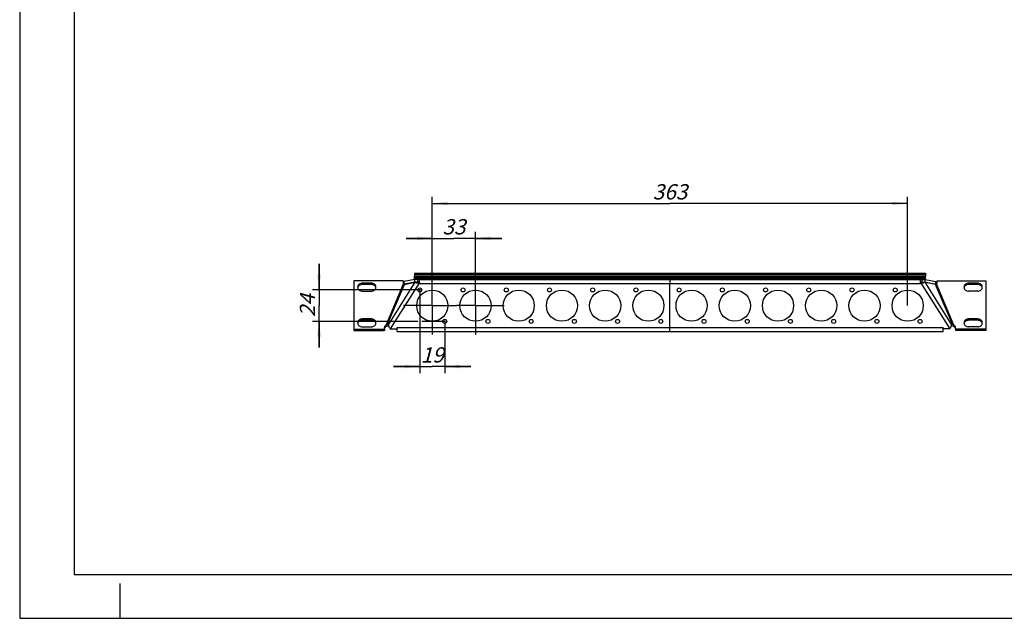
# Model space of a CAD drawing. Units: millimetres. Extents: x 0 to 420, y 0 to 297.
# Drawn here: x 0 to 226, y 0 to 137 of the extents above; entities that cross this region are included whole.
import ezdxf

# ---------------------------------------------------------------- set-up
doc = ezdxf.new("R2010")
doc.units = ezdxf.units.MM
doc.header["$LTSCALE"] = 23.1
doc.linetypes.add('CENTER', pattern=[0.6, 0.375, -0.075, 0.075, -0.075])
doc.layers.get('0').update_dxf_attribs({"linetype": 'CONTINUOUS'})
doc.layers.add('BEZUGSACHSEN', color=7, linetype='CONTINUOUS')
doc.layers.add('ZEICHNUNGSBEMASSUNGEN', color=7, linetype='CONTINUOUS')
doc.styles.get("Standard").update_dxf_attribs({"font": 'txt', "width": 0.7})
doc.dimstyles.new('DIMSTYLE_2', dxfattribs={"dimtxt": 3.5, "dimasz": 3.5, "dimexe": 1.5, "dimexo": 0, "dimgap": 0.875, "dimtad": 1, "dimdec": 3, "dimlfac": 3.333333, "dimdsep": 46, "dimtxsty": 'STANDARD', "dimblk": '_FILLED', "dimblk1": '_FILLED', "dimblk2": '_FILLED', "dimcen": 0.09, "dimclrt": 5, "dimadec": 3, "dimazin": 2, "dimtp": 0.3, "dimtm": 0.3, "dimtfac": 1, "dimtdec": 3, "dimtofl": 0, "dimtmove": 0, "dimatfit": 3, "dimldrblk": '_FILLED', "dimfxl": 1, "dimtolj": 1, "dimarcsym": 0})
doc.dimstyles.new('DIMSTYLE_6', dxfattribs={"dimtxt": 3.5, "dimasz": 3.5, "dimexe": 1.5, "dimexo": 0, "dimgap": 0.875, "dimtad": 1, "dimdec": 3, "dimlfac": 3.333333, "dimdsep": 46, "dimtxsty": 'STANDARD', "dimblk": '_FILLED', "dimblk1": '_FILLED', "dimblk2": '_FILLED', "dimcen": 0.09, "dimclrt": 5, "dimadec": 3, "dimazin": 2, "dimtp": 0.5, "dimtm": 0.5, "dimtfac": 1, "dimtdec": 3, "dimtofl": 0, "dimtmove": 0, "dimatfit": 3, "dimldrblk": '_FILLED', "dimfxl": 1, "dimtolj": 1, "dimarcsym": 0})
doc.dimstyles.new('DIMSTYLE_7', dxfattribs={"dimtxt": 3.5, "dimasz": 3.5, "dimexe": 1.5, "dimexo": 0, "dimgap": 0.875, "dimtad": 1, "dimdec": 3, "dimlfac": 3.333333, "dimdsep": 46, "dimtxsty": 'STANDARD', "dimblk": '_FILLED', "dimblk1": '_FILLED', "dimblk2": '_FILLED', "dimcen": 0.09, "dimclrt": 5, "dimadec": 3, "dimazin": 2, "dimtp": 0.2, "dimtm": 0.2, "dimtfac": 1, "dimtdec": 3, "dimtofl": 0, "dimtmove": 0, "dimatfit": 3, "dimldrblk": '_FILLED', "dimfxl": 1, "dimtolj": 1, "dimarcsym": 0})

# ---------------------------------------------------------------- blocks, each defined once
blk = doc.blocks.new('_FILLED')
at = {"color": 0, "linetype": 'BYBLOCK'}
blk.add_solid([(0, 0), (-1, 0.125), (-1, -0.125)], dxfattribs=at)
blk = doc.blocks.new('*D5')
at = {"layer": 'ZEICHNUNGSBEMASSUNGEN', "color": 2, "linetype": 'CONTINUOUS'}
for p, q in [((94.52, 79.12), (94.52, 88.53)), ((104.42, 78.5), (104.42, 88.53)), ((94.52, 87.03), (88.52, 87.03)), ((88.52, 87.03), (99.47, 87.03)), ((110.42, 87.03), (99.47, 87.03)), ((104.42, 87.03), (110.42, 87.03))]:
    blk.add_line(p, q, dxfattribs=at)
at = {"layer": 'ZEICHNUNGSBEMASSUNGEN', "color": 2, "linetype": 'CONTINUOUS', "xscale": 3.5, "yscale": 3.5, "zscale": 3.5}
blk.add_blockref('_FILLED', (94.52, 87.03), dxfattribs=at)
at = {"layer": 'ZEICHNUNGSBEMASSUNGEN', "color": 2, "linetype": 'CONTINUOUS', "xscale": 3.5, "yscale": 3.5, "zscale": 3.5, "rotation": 180}
blk.add_blockref('_FILLED', (104.42, 87.03), dxfattribs=at)
at = {"layer": 'ZEICHNUNGSBEMASSUNGEN', "color": 5, "linetype": 'CONTINUOUS', "insert": (99.47, 91.44), "char_height": 3.5, "width": 7.5, "attachment_point": 2, "line_spacing_factor": 0.9}
blk.add_mtext('\\Q15.0;33', dxfattribs=at)
blk = doc.blocks.new('*D6')
at = {"layer": 'ZEICHNUNGSBEMASSUNGEN', "color": 2, "linetype": 'CONTINUOUS'}
for p, q in [((94.52, 78.56), (94.52, 96.53)), ((94.52, 95.03), (148.97, 95.03)), ((203.42, 95.03), (148.97, 95.03)), ((203.42, 71.62), (203.42, 96.53))]:
    blk.add_line(p, q, dxfattribs=at)
at = {"layer": 'ZEICHNUNGSBEMASSUNGEN', "color": 2, "linetype": 'CONTINUOUS', "xscale": 3.5, "yscale": 3.5, "zscale": 3.5, "rotation": 180}
blk.add_blockref('_FILLED', (94.52, 95.03), dxfattribs=at)
at = {"layer": 'ZEICHNUNGSBEMASSUNGEN', "color": 2, "linetype": 'CONTINUOUS', "xscale": 3.5, "yscale": 3.5, "zscale": 3.5}
blk.add_blockref('_FILLED', (203.42, 95.03), dxfattribs=at)
at = {"layer": 'ZEICHNUNGSBEMASSUNGEN', "color": 5, "linetype": 'CONTINUOUS', "insert": (148.97, 99.44), "char_height": 3.5, "width": 11.625, "attachment_point": 2, "line_spacing_factor": 0.9}
blk.add_mtext('\\Q15.0;363', dxfattribs=at)
blk = doc.blocks.new('*D7')
at = {"layer": 'ZEICHNUNGSBEMASSUNGEN', "color": 2, "linetype": 'CONTINUOUS'}
for p, q in [((68.58, 75.22), (68.58, 81.22)), ((68.58, 81.22), (68.58, 71.62)), ((91.81, 75.22), (67.08, 75.22)), ((68.58, 62.02), (68.58, 71.62)), ((91.23, 68.02), (67.08, 68.02)), ((68.58, 68.02), (68.58, 62.02)), ((97.52, 68.02), (92.09, 68.02))]:
    blk.add_line(p, q, dxfattribs=at)
at = {"layer": 'ZEICHNUNGSBEMASSUNGEN', "color": 2, "linetype": 'CONTINUOUS', "xscale": 3.5, "yscale": 3.5, "zscale": 3.5}
for p, rotation in [((68.58, 75.22), 270), ((68.58, 68.02), 90)]:
    blk.add_blockref('_FILLED', p, dxfattribs=dict(at, rotation=rotation))
at = {"layer": 'ZEICHNUNGSBEMASSUNGEN', "color": 5, "linetype": 'CONTINUOUS', "insert": (64.18, 71.62), "char_height": 3.5, "width": 8.25, "attachment_point": 2, "rotation": 90, "line_spacing_factor": 0.9}
blk.add_mtext('\\Q15.0;24', dxfattribs=at)
blk = doc.blocks.new('*D8')
at = {"layer": 'ZEICHNUNGSBEMASSUNGEN', "color": 2, "linetype": 'CONTINUOUS'}
for p, q in [((91.67, 75.36), (91.67, 56.18)), ((97.37, 68.16), (97.37, 56.18)), ((91.67, 57.68), (85.67, 57.68)), ((85.67, 57.68), (94.52, 57.68)), ((103.37, 57.68), (94.52, 57.68)), ((97.37, 57.68), (103.37, 57.68))]:
    blk.add_line(p, q, dxfattribs=at)
at = {"layer": 'ZEICHNUNGSBEMASSUNGEN', "color": 2, "linetype": 'CONTINUOUS', "xscale": 3.5, "yscale": 3.5, "zscale": 3.5}
blk.add_blockref('_FILLED', (91.67, 57.68), dxfattribs=at)
at = {"layer": 'ZEICHNUNGSBEMASSUNGEN', "color": 2, "linetype": 'CONTINUOUS', "xscale": 3.5, "yscale": 3.5, "zscale": 3.5, "rotation": 180}
blk.add_blockref('_FILLED', (97.37, 57.68), dxfattribs=at)
at = {"layer": 'ZEICHNUNGSBEMASSUNGEN', "color": 5, "linetype": 'CONTINUOUS', "insert": (94.52, 62.09), "char_height": 3.5, "width": 7.125, "attachment_point": 2, "line_spacing_factor": 0.9}
blk.add_mtext('\\Q15.0;19', dxfattribs=at)

msp = doc.modelspace()

# ---------------------------------------------------------------- linework, layer by layer
at = {"color": 7, "linetype": 'CONTINUOUS'}
for p, q in [((0, 297), (0, 0)), ((12.5, 287), (12.5, 10)), ((90.47154, 79.03181), (90.47151, 78.39752)), ((90.47154, 79.03181), (207.47154, 79.03181)), ((207.47154, 79.03181), (207.47151, 78.39752)), ((88.09267, 76.52051), (88.09266, 77.16639)), ((90.54112, 77.00146), (88.09266, 76.56785)), ((90.47154, 77.59998), (90.47152, 78.38168)), ((90.47152, 78.38168), (207.47152, 78.38168)), ((207.47152, 77.98436), (90.47152, 77.98436)), ((207.47152, 77.92122), (90.47152, 77.92122)), ((207.47152, 77.67886), (90.47152, 77.67886)), ((90.54112, 77.00146), (90.54112, 77.6)), ((91.23608, 76.98236), (90.54112, 77.00146)), ((91.30449, 76.98116), (91.23608, 76.98236)), ((91.49425, 76.98364), (91.43459, 76.98183)), ((100.22153, 77.59059), (100.22153, 77.64537)), ((100.22153, 77.64537), (107.72153, 77.64537)), ((107.72153, 77.59059), (107.72153, 77.64537)), ((130.22153, 77.59059), (130.22153, 77.64537)), ((130.22153, 77.64537), (137.72153, 77.64537)), ((137.72153, 77.59059), (137.72153, 77.64537)), ((160.22156, 77.64537), (167.72156, 77.64537)), ((160.22156, 77.59059), (160.22156, 77.64537)), ((167.72156, 77.59059), (167.72156, 77.64537)), ((190.22156, 77.64537), (197.72156, 77.64537)), ((190.22156, 77.59059), (190.22156, 77.64537)), ((197.72156, 77.59059), (197.72156, 77.64537)), ((206.44882, 76.98364), (206.50848, 76.98183)), ((206.63858, 76.98116), (206.70699, 76.98236)), ((206.70699, 76.98236), (207.40194, 77.00146)), ((207.40194, 77.00146), (207.40194, 77.6)), ((207.40194, 77.00146), (209.85052, 76.56785)), ((207.47154, 77.60002), (207.47152, 78.38168)), ((209.85052, 76.52051), (209.85052, 77.16639)), ((80.5716, 76.45247), (78.4716, 76.45247)), ((81.48092, 76.00121), (81.37567, 76.12988)), ((88.3138, 76.52051), (88.09267, 76.52051)), ((209.85052, 76.52051), (209.62937, 76.52051)), ((219.4716, 76.45247), (217.3716, 76.45247)), ((220.38092, 76.00121), (220.27567, 76.12988)), ((80.57155, 68.26523), (78.47155, 68.26523)), ((81.48087, 67.81397), (81.37562, 67.94264)), ((219.47155, 68.26523), (217.37155, 68.26523)), ((220.38087, 67.81397), (220.27562, 67.94264)), ((76.58153, 66.21884), (76.58154, 65.91221)), ((76.58154, 65.91221), (83.57154, 65.91221)), ((83.57153, 66.21884), (83.57154, 65.91221)), ((83.61636, 66.53973), (83.5835, 66.43566)), ((83.67111, 66.6384), (83.61636, 66.53973)), ((83.94078, 67.1719), (83.94079, 66.86527)), ((84.10095, 66.89051), (83.94079, 66.86527)), ((84.2699, 67.37285), (84.46611, 67.24986)), ((84.50629, 66.96703), (84.41192, 66.94385)), ((213.67318, 67.37285), (213.47695, 67.24985)), ((214.0023, 66.86527), (213.84213, 66.89051)), ((214.00229, 67.1719), (214.0023, 66.86527)), ((214.10877, 66.80259), (214.0023, 66.86527)), ((214.37153, 66.21884), (214.37154, 65.91221)), ((221.36154, 65.91221), (214.37154, 65.91221)), ((221.36153, 66.21884), (221.36154, 65.91221)), ((12.5, 10), (410, 10)), ((23, 0), (23, 8)), ((0, 0), (420, 0))]:
    msp.add_line(p, q, dxfattribs=at)
at = {"color": 9, "linetype": 'CONTINUOUS'}
for p, q in [((90.47151, 78.94715), (207.47151, 78.94715)), ((78.47159, 76.7591), (78.4716, 76.45247)), ((80.57159, 76.7591), (80.5716, 76.45247)), ((90.55611, 76.96521), (84.44365, 67.21403)), ((91.55636, 76.9334), (84.89431, 66.30545)), ((90.47151, 78.80845), (207.47151, 78.80845)), ((90.47151, 78.46156), (207.47151, 78.46156)), ((90.47151, 78.39752), (207.47151, 78.39752)), ((91.23608, 76.98236), (91.23608, 77.5809)), ((206.38669, 76.9334), (213.04874, 66.30545)), ((206.70699, 76.98236), (206.70699, 77.5809)), ((207.38695, 76.96521), (213.49941, 67.21403)), ((217.37159, 76.7591), (217.3716, 76.45247)), ((219.47159, 76.7591), (219.4716, 76.45247)), ((83.94078, 67.1719), (87.93244, 76.59848)), ((84.2699, 67.37285), (88.12783, 76.48363)), ((91.60582, 76.69059), (206.33723, 76.69059)), ((148.97152, 66.57963), (148.97152, 76.69059)), ((213.67318, 67.37285), (209.81535, 76.48363)), ((214.00229, 67.1719), (210.01074, 76.59848)), ((78.47155, 68.57186), (78.47155, 68.26523)), ((80.57155, 68.57186), (80.57155, 68.26523)), ((217.37155, 68.57186), (217.37155, 68.26523)), ((219.47155, 68.57186), (219.47155, 68.26523)), ((86.46866, 66.57963), (211.54039, 66.57963))]:
    msp.add_line(p, q, dxfattribs=at)
at = {"color": 3, "linetype": 'CONTINUOUS'}
for p, q in [((76.5816, 77.30707), (76.58153, 66.21884)), ((87.8316, 77.30707), (76.5816, 77.30707)), ((80.57159, 76.7591), (78.47159, 76.7591)), ((87.8316, 77.30707), (87.83159, 76.79133)), ((90.54112, 77.6), (88.09266, 77.16639)), ((88.12783, 76.48363), (90.55611, 76.96521)), ((91.23608, 77.5809), (90.54112, 77.6)), ((90.70107, 76.92866), (90.75022, 76.91143)), ((90.75022, 76.91143), (90.8039, 76.89136)), ((91.50554, 76.8896), (91.55636, 76.9334)), ((91.59265, 77.59059), (91.59165, 77.58839)), ((91.59265, 77.59059), (206.35041, 77.59059)), ((91.60582, 76.69059), (91.60582, 77.239)), ((148.97153, 77.59028), (148.97152, 76.69059)), ((206.33723, 76.69059), (206.33723, 77.239)), ((206.35041, 77.59059), (206.35142, 77.58839)), ((206.70699, 77.5809), (207.40194, 77.6)), ((207.19283, 76.91143), (207.13915, 76.89136)), ((207.24198, 76.92866), (207.19283, 76.91143)), ((209.81535, 76.48363), (207.38695, 76.96521)), ((207.40194, 77.6), (209.85052, 77.16639)), ((210.09967, 76.71936), (210.10848, 76.75461)), ((210.10848, 76.75461), (210.11159, 76.79133)), ((210.1116, 77.30707), (210.11159, 76.79133)), ((210.1116, 77.30707), (221.3616, 77.30707)), ((219.47159, 76.7591), (217.37159, 76.7591)), ((221.3616, 77.30707), (221.36153, 66.21884)), ((78.47158, 74.95404), (80.57158, 74.95404)), ((87.9849, 76.55633), (87.9468, 76.58477)), ((209.95828, 76.55633), (209.99638, 76.58477)), ((219.47158, 74.95404), (217.37158, 74.95404)), ((80.57155, 68.57186), (78.47155, 68.57186)), ((219.47155, 68.57186), (217.37155, 68.57186)), ((76.58153, 66.21884), (83.57153, 66.21884)), ((78.47154, 66.7668), (80.57154, 66.7668)), ((83.58349, 66.74229), (83.57153, 66.63142)), ((83.57153, 66.21884), (83.57153, 66.63142)), ((83.94078, 67.1719), (83.83431, 67.10921)), ((84.32115, 67.40263), (84.2699, 67.37285)), ((84.44375, 67.20859), (84.44365, 67.21403)), ((84.4439, 67.20303), (84.44375, 67.20859)), ((84.4441, 67.19735), (84.4439, 67.20303)), ((84.89431, 66.30545), (84.90266, 66.27963)), ((84.90266, 66.27963), (86.46866, 66.27963)), ((86.46867, 65.67963), (86.46866, 66.57963)), ((86.46867, 65.67963), (211.54039, 65.67963)), ((148.97154, 65.67963), (148.97152, 66.57963)), ((211.54039, 65.67963), (211.54039, 66.57963)), ((213.04039, 66.27963), (211.54039, 66.27963)), ((213.04874, 66.30545), (213.04039, 66.27963)), ((213.04874, 66.30545), (213.1336, 66.43493)), ((213.49916, 67.20303), (213.49896, 67.19735)), ((213.49931, 67.20859), (213.49916, 67.20303)), ((213.49941, 67.21403), (213.49931, 67.20859)), ((213.67318, 67.37285), (213.62192, 67.40263)), ((214.10876, 67.10921), (214.00229, 67.1719)), ((214.37153, 66.21884), (214.37153, 66.63142)), ((221.36153, 66.21884), (214.37153, 66.21884)), ((219.47154, 66.7668), (217.37154, 66.7668))]:
    msp.add_line(p, q, dxfattribs=at)
for points in [[(78.47159, 76.7591), (78.28662, 76.74467), (78.11247, 76.70467), (77.94677, 76.63792), (77.79666, 76.54795), (77.66752, 76.43651), (77.56226, 76.30784), (77.48525, 76.16515), (77.43754, 76.01329), (77.42195, 75.85655)], [(81.62123, 75.85659), (81.60564, 76.01329), (81.55793, 76.16515), (81.48092, 76.30784), (81.37566, 76.43651), (81.24652, 76.54795), (81.09641, 76.63792), (80.93071, 76.70467), (80.75657, 76.74467), (80.57159, 76.7591)], [(87.83159, 76.79133), (87.83471, 76.75461), (87.84351, 76.71936), (87.85823, 76.68523), (87.87823, 76.65325), (87.9029, 76.62445), (87.93244, 76.59848)], [(90.55611, 76.96521), (90.58408, 76.96126), (90.61771, 76.95375), (90.6568, 76.94283), (90.70107, 76.92866)], [(90.8039, 76.89136), (90.88329, 76.86434), (90.96651, 76.84176), (91.05173, 76.82486), (91.13689, 76.81462), (91.22062, 76.81162), (91.30098, 76.81697), (91.37689, 76.83155), (91.44595, 76.85564), (91.50554, 76.8896)], [(91.59165, 77.58839), (91.54626, 77.58484), (91.49425, 77.58218), (91.43459, 77.58037), (91.37032, 77.57951), (91.30449, 77.5797), (91.23608, 77.5809)], [(91.60582, 77.239), (91.60346, 77.34829), (91.6011, 77.43988), (91.59873, 77.51131), (91.59637, 77.56065), (91.59401, 77.58658), (91.59265, 77.59059)], [(206.33723, 77.239), (206.33959, 77.34829), (206.34196, 77.43988), (206.34432, 77.51131), (206.34669, 77.56065), (206.34905, 77.58658), (206.35041, 77.59059)], [(206.35142, 77.58839), (206.3968, 77.58484), (206.44882, 77.58218), (206.50848, 77.58037), (206.57275, 77.57951), (206.63858, 77.5797), (206.70699, 77.5809)], [(206.38669, 76.9334), (206.4375, 76.8896), (206.49709, 76.85564)], [(206.49709, 76.85564), (206.56616, 76.83155), (206.64207, 76.81697), (206.72243, 76.81162), (206.80616, 76.81462), (206.89132, 76.82486), (206.97654, 76.84176), (207.05976, 76.86434), (207.13915, 76.89136)], [(207.38695, 76.96521), (207.35898, 76.96126), (207.32534, 76.95375), (207.28625, 76.94283), (207.24198, 76.92866)], [(210.01074, 76.59848), (210.04029, 76.62445), (210.06496, 76.65325), (210.08496, 76.68523), (210.09967, 76.71936)], [(217.37159, 76.7591), (217.18662, 76.74467), (217.01247, 76.70467), (216.84677, 76.63792), (216.69666, 76.54795), (216.56752, 76.43651), (216.46226, 76.30784), (216.38525, 76.16515), (216.33754, 76.01329), (216.32195, 75.85655)], [(220.52123, 75.85659), (220.50564, 76.01329), (220.45793, 76.16515), (220.38092, 76.30784), (220.27566, 76.43651), (220.14652, 76.54795), (219.99641, 76.63792), (219.83071, 76.70467), (219.65657, 76.74467), (219.47159, 76.7591)], [(77.42195, 75.85655), (77.43754, 75.69985), (77.48525, 75.54799), (77.56226, 75.40531), (77.66751, 75.27663), (77.79666, 75.16519), (77.94676, 75.07523), (78.11246, 75.00847), (78.28661, 74.96847), (78.47158, 74.95404)], [(80.57158, 74.95404), (80.75656, 74.96847), (80.9307, 75.00847), (81.0964, 75.07523), (81.24651, 75.16519), (81.37565, 75.27663), (81.48091, 75.40531), (81.55792, 75.54799), (81.60563, 75.69985), (81.62123, 75.85659)], [(87.93244, 76.59848), (87.9347, 76.59598), (87.93701, 76.59357), (87.93938, 76.59124), (87.94181, 76.58899), (87.94428, 76.58683), (87.9468, 76.58477)], [(88.12783, 76.48363), (88.10911, 76.48901), (88.08454, 76.49881), (88.05493, 76.51325), (88.02133, 76.53244), (87.9849, 76.55633)], [(209.81535, 76.48363), (209.83406, 76.48901), (209.85864, 76.49881), (209.88825, 76.51325), (209.92185, 76.53244), (209.95828, 76.55633)], [(209.99638, 76.58477), (209.9989, 76.58683), (210.00138, 76.58899), (210.0038, 76.59124), (210.00617, 76.59357), (210.00848, 76.59598), (210.01074, 76.59848)], [(216.32195, 75.85655), (216.33754, 75.69985), (216.38525, 75.54799), (216.46226, 75.40531), (216.56751, 75.27663), (216.69666, 75.16519), (216.84676, 75.07523), (217.01246, 75.00847), (217.18661, 74.96847), (217.37158, 74.95404)], [(219.47158, 74.95404), (219.65656, 74.96847), (219.8307, 75.00847), (219.9964, 75.07523), (220.14651, 75.16519), (220.27565, 75.27663), (220.38091, 75.40531), (220.45792, 75.54799), (220.50563, 75.69985), (220.52123, 75.85659)], [(78.47155, 68.57186), (78.28657, 68.55743), (78.11242, 68.51743), (77.94673, 68.45068), (77.79662, 68.36071), (77.66747, 68.24927), (77.56222, 68.1206), (77.4852, 67.97791), (77.43749, 67.82605), (77.4219, 67.66932)], [(77.4219, 67.66932), (77.43749, 67.51261), (77.4852, 67.36076), (77.56221, 67.21807), (77.66747, 67.0894), (77.79661, 66.97795), (77.94672, 66.88799), (78.11241, 66.82123), (78.28656, 66.78123), (78.47154, 66.7668)], [(80.57154, 66.7668), (80.75651, 66.78123), (80.93066, 66.82123), (81.09636, 66.88799), (81.24646, 66.97795), (81.37561, 67.0894), (81.48086, 67.21807), (81.55788, 67.36076), (81.60559, 67.51261), (81.62118, 67.66935)], [(81.62118, 67.66935), (81.60559, 67.82605), (81.55788, 67.97791), (81.48087, 68.1206), (81.37561, 68.24927), (81.24647, 68.36071), (81.09636, 68.45068), (80.93067, 68.51743), (80.75652, 68.55743), (80.57155, 68.57186)], [(217.37155, 68.57186), (217.18657, 68.55743), (217.01242, 68.51743), (216.84673, 68.45068), (216.69662, 68.36071), (216.56747, 68.24927), (216.46222, 68.1206), (216.3852, 67.97791), (216.33749, 67.82605), (216.3219, 67.66932)], [(216.3219, 67.66932), (216.33749, 67.51261), (216.3852, 67.36076), (216.46221, 67.21807), (216.56747, 67.0894), (216.69661, 66.97795), (216.84672, 66.88799), (217.01241, 66.82123), (217.18656, 66.78123), (217.37154, 66.7668)], [(219.47154, 66.7668), (219.65651, 66.78123), (219.83066, 66.82123), (219.99636, 66.88799), (220.14646, 66.97795), (220.27561, 67.0894), (220.38086, 67.21807), (220.45788, 67.36076), (220.50559, 67.51261), (220.52118, 67.66935)], [(220.52118, 67.66935), (220.50559, 67.82605), (220.45788, 67.97791), (220.38087, 68.1206), (220.27561, 68.24927), (220.14647, 68.36071), (219.99636, 68.45068), (219.83067, 68.51743), (219.65652, 68.55743), (219.47155, 68.57186)], [(83.83431, 67.10921), (83.74475, 67.03406), (83.6711, 66.94503), (83.61635, 66.84635), (83.58349, 66.74229)], [(84.2699, 67.37285), (84.23367, 67.3497), (84.18632, 67.32286), (84.12928, 67.29147), (84.06694, 67.25627), (84.00386, 67.21706), (83.94078, 67.1719)], [(84.42065, 67.41081), (84.40089, 67.41852), (84.36469, 67.41788), (84.32115, 67.40263)], [(84.44365, 67.21403), (84.45469, 67.28072), (84.45588, 67.33474), (84.44702, 67.37648), (84.42865, 67.40477), (84.42065, 67.41081)], [(84.4441, 67.19735), (84.45582, 67.11372), (84.48418, 67.01971), (84.52758, 66.91633), (84.58412, 66.80473), (84.65161, 66.68627), (84.72759, 66.56247), (84.80944, 66.43493), (84.89431, 66.30545)], [(213.1336, 66.43493), (213.21545, 66.56247), (213.29144, 66.68627), (213.35893, 66.80473), (213.41547, 66.91633), (213.45888, 67.01971), (213.48724, 67.11372), (213.49896, 67.19735)], [(213.52242, 67.41081), (213.51442, 67.40477), (213.49604, 67.37648), (213.48719, 67.33474), (213.48837, 67.28072), (213.49941, 67.21403)], [(213.62192, 67.40263), (213.57838, 67.41788), (213.54218, 67.41852), (213.52242, 67.41081)], [(214.00229, 67.1719), (213.93921, 67.21706), (213.87613, 67.25627), (213.81379, 67.29147), (213.75676, 67.32286), (213.70941, 67.3497), (213.67318, 67.37285)], [(214.27197, 66.94503), (214.19832, 67.03406), (214.10876, 67.10921)], [(214.37153, 66.63143), (214.35958, 66.74229), (214.32672, 66.84635), (214.27197, 66.94503)]]:
    msp.add_lwpolyline(points, dxfattribs=at)
at = {"color": 7, "linetype": 'CONTINUOUS'}
for points in [[(91.43459, 76.98183), (91.37032, 76.98098), (91.30449, 76.98116)], [(91.59165, 76.98986), (91.54626, 76.9863), (91.49425, 76.98364)], [(206.35142, 76.98986), (206.3968, 76.9863), (206.44882, 76.98364)], [(206.50848, 76.98183), (206.57275, 76.98098), (206.63858, 76.98116)], [(77.66753, 76.12988), (77.56227, 76.00121), (77.48526, 75.85852), (77.43755, 75.70666)], [(78.4716, 76.45247), (78.28662, 76.43804), (78.11248, 76.39804), (77.94678, 76.33129), (77.79667, 76.24132), (77.66753, 76.12988)], [(81.37567, 76.12988), (81.24652, 76.24132), (81.09642, 76.33129), (80.93072, 76.39804), (80.75657, 76.43804), (80.5716, 76.45247)], [(81.60598, 75.70329), (81.60564, 75.70666), (81.55793, 75.85852), (81.48092, 76.00121)], [(216.56753, 76.12988), (216.46227, 76.00121), (216.38526, 75.85852), (216.33755, 75.70666)], [(217.3716, 76.45247), (217.18662, 76.43804), (217.01248, 76.39804), (216.84678, 76.33129), (216.69667, 76.24132), (216.56753, 76.12988)], [(220.27567, 76.12988), (220.14652, 76.24132), (219.99642, 76.33129), (219.83072, 76.39804), (219.65657, 76.43804), (219.4716, 76.45247)], [(220.50598, 75.70329), (220.50564, 75.70666), (220.45793, 75.85852), (220.38092, 76.00121)], [(77.66748, 67.94264), (77.56222, 67.81397), (77.48521, 67.67128), (77.4375, 67.51943)], [(78.47155, 68.26523), (78.28658, 68.25081), (78.11243, 68.2108), (77.94673, 68.14405), (77.79662, 68.05408), (77.66748, 67.94264)], [(81.37562, 67.94264), (81.24648, 68.05408), (81.09637, 68.14405), (80.93067, 68.2108), (80.75653, 68.25081), (80.57155, 68.26523)], [(81.60593, 67.51605), (81.60559, 67.51943), (81.55788, 67.67128), (81.48087, 67.81397)], [(216.56748, 67.94264), (216.46222, 67.81397), (216.38521, 67.67128), (216.3375, 67.51943)], [(217.37155, 68.26523), (217.18658, 68.25081), (217.01243, 68.2108), (216.84673, 68.14405), (216.69662, 68.05408), (216.56748, 67.94264)], [(220.27562, 67.94264), (220.14648, 68.05408), (219.99637, 68.14405), (219.83067, 68.2108), (219.65653, 68.25081), (219.47155, 68.26523)], [(220.50593, 67.51605), (220.50559, 67.51943), (220.45788, 67.67128), (220.38087, 67.81397)], [(83.94079, 66.86527), (83.83432, 66.80259), (83.74476, 66.72744), (83.67111, 66.6384)], [(84.41192, 66.94385), (84.25917, 66.91593), (84.10095, 66.89051)], [(213.84213, 66.89051), (213.68391, 66.91593), (213.53117, 66.94385), (213.43676, 66.96704)], [(214.27198, 66.6384), (214.19832, 66.72744), (214.10877, 66.80259)], [(214.35958, 66.43566), (214.32673, 66.53973), (214.27198, 66.6384)]]:
    msp.add_lwpolyline(points, dxfattribs=at)
at = {"color": 3, "linetype": 'CONTINUOUS'}
for centre, start, end in [((91.16087, 77.23626), 322.5555692, 333.2819366), ((206.78218, 77.23626), 206.7180635, 217.4444337)]:
    msp.add_arc(centre, 0.49813, start, end, dxfattribs=at)
at = {"layer": 'BEZUGSACHSEN', "color": 7, "linetype": 'CENTER'}
for p, q in [((94.52149, 71.61963), (94.52149, 78.18963)), ((104.42149, 71.61963), (104.42149, 78.18963)), ((94.52149, 71.61963), (87.95149, 71.61963)), ((94.52149, 71.61963), (94.52149, 65.04963)), ((94.52149, 71.61963), (100.17217, 71.61963)), ((104.42149, 71.61963), (100.17217, 71.61963)), ((104.42149, 71.61963), (104.42149, 65.04963)), ((104.42149, 71.61963), (110.99149, 71.61963))]:
    msp.add_line(p, q, dxfattribs=at)
at = {"layer": 'BEZUGSACHSEN', "color": 3, "linetype": 'CONTINUOUS'}
for centre, radius in [((94.52148, 71.61963), 3.57), ((91.67148, 75.21963), 0.45), ((104.42148, 71.61963), 3.57), ((101.57148, 75.21963), 0.45), ((114.32148, 71.61963), 3.57), ((111.47148, 75.21963), 0.45), ((124.22148, 71.61963), 3.57), ((121.37148, 75.21963), 0.45), ((134.12148, 71.61963), 3.57), ((131.27148, 75.21963), 0.45), ((144.02148, 71.61963), 3.57), ((141.17148, 75.21963), 0.45), ((153.92148, 71.61963), 3.57), ((151.07148, 75.21963), 0.45), ((163.82148, 71.61963), 3.57), ((160.97148, 75.21963), 0.45), ((173.72148, 71.61963), 3.57), ((170.87148, 75.21963), 0.45), ((183.62148, 71.61963), 3.57), ((180.77148, 75.21963), 0.45), ((193.52148, 71.61963), 3.57), ((190.67148, 75.21963), 0.45), ((203.42148, 71.61963), 3.57), ((200.57148, 75.21963), 0.45), ((97.37148, 68.01963), 0.45), ((107.27148, 68.01963), 0.45), ((117.17148, 68.01963), 0.45), ((127.07148, 68.01963), 0.45), ((136.97148, 68.01963), 0.45), ((146.87148, 68.01963), 0.45), ((156.77148, 68.01963), 0.45), ((166.67148, 68.01963), 0.45), ((176.57148, 68.01963), 0.45), ((186.47148, 68.01963), 0.45), ((196.37148, 68.01963), 0.45), ((206.27148, 68.01963), 0.45)]:
    msp.add_circle(centre, radius, dxfattribs=at)

# ---------------------------------------------------------------- dimensions: what is measured, and where the dimension line sits
at = {"layer": 'ZEICHNUNGSBEMASSUNGEN', "color": 2, "linetype": 'CONTINUOUS'}
for base, p1, p2, dimstyle, picture, middle in [((203.42148, 95.03159), (94.52148, 78.55847), (203.42148, 71.61963), 'DIMSTYLE_6', '*D6', (148.83174, 95.03159)), ((104.42148, 87.03159), (94.52148, 79.11644), (104.42148, 78.49648), 'DIMSTYLE_2', '*D5', (99.33174, 87.03159))]:
    dim = msp.add_linear_dim(base=base, p1=p1, p2=p2, dimstyle=dimstyle, dxfattribs=at)
    dim.commit()
    dim.dimension.update_dxf_attribs({"geometry": picture, "text_midpoint": middle, "dimtype": 160})
for base, p1, p2, angle, picture, middle in [((68.58153, 75.21963), (97.51576, 68.01963), (91.80926, 75.21963), 90, '*D7', (68.58153, 71.22011)), ((91.67148, 57.67963), (97.37148, 68.15688), (91.67148, 75.36349), 180, '*D8', (94.75834, 57.67963))]:
    dim = msp.add_linear_dim(base=base, p1=p1, p2=p2, angle=angle, dimstyle='DIMSTYLE_7', dxfattribs=at)
    dim.commit()
    dim.dimension.update_dxf_attribs({"geometry": picture, "text_midpoint": middle, "dimtype": 160})

doc.saveas('drawing.dxf')
